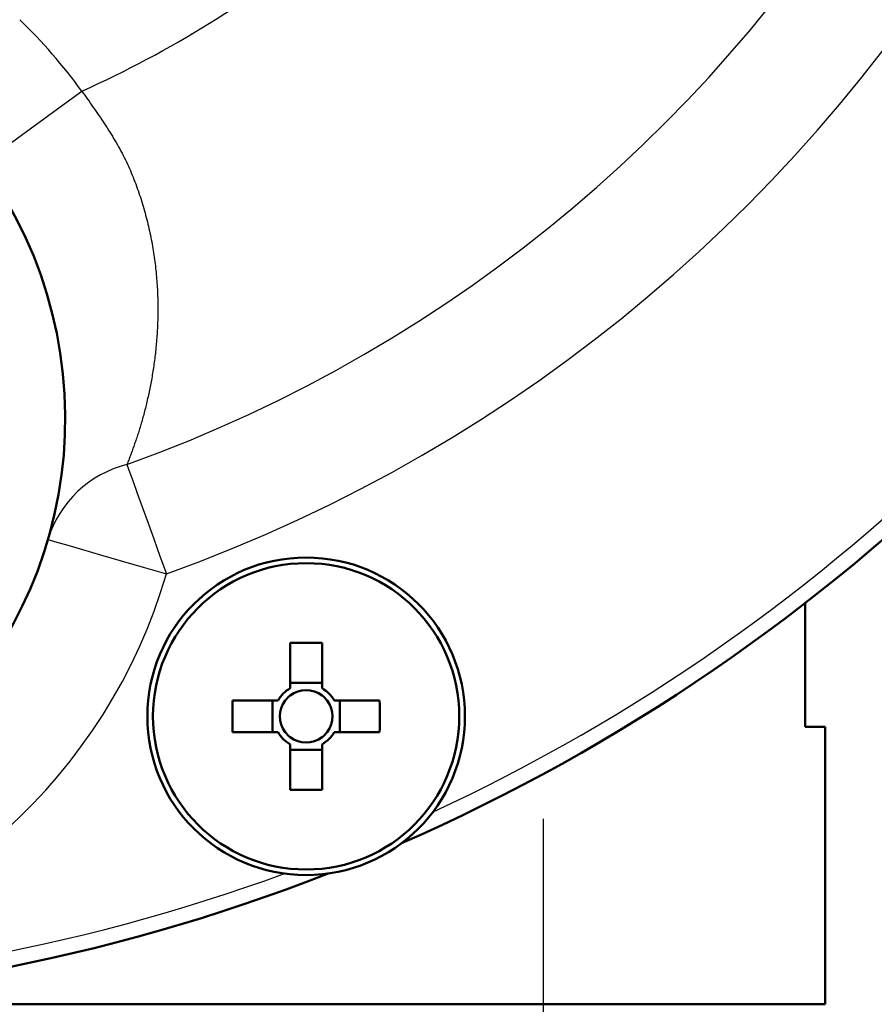
# Model space of a CAD drawing. Units: millimetres. Extents: x -464 to -68, y -360 to -67.
# Drawn here: x -366 to -355, y -167 to -154 of the extents above; entities that cross this region are included whole.
import ezdxf

# ---------------------------------------------------------------- set-up
doc = ezdxf.new("R2010")
doc.units = ezdxf.units.MM
doc.header["$LTSCALE"] = 0.171582
doc.linetypes.add('CENTER', pattern=[50.8, 31.75, -6.35, 6.35, -6.35])
doc.layers.add('0001_02', color=7, linetype='Continuous')
doc.styles.get("Standard").update_dxf_attribs({"font": 'txt', "bigfont": 'extfont2'})
doc.dimstyles.get("Standard").update_dxf_attribs({"dimtxt": 2.5, "dimasz": 2.5, "dimexe": 1.25, "dimexo": 0.625, "dimtad": 1, "dimzin": 0, "dimdsep": 46, "dimtxsty": 'Standard', "dimcen": 2.5, "dimadec": 0, "dimazin": 0, "dimtfac": 0.75, "dimtmove": 0, "dimatfit": 3, "dimfxl": 1, "dimarcsym": 0})

# ---------------------------------------------------------------- blocks, each defined once
blk = doc.blocks.new('_OPEN30')
at = {"color": 0, "linetype": 'ByBlock', "lineweight": -2}
for p, q in [((-1, 0.267949), (0, 0)), ((0, 0), (-1, -0.267949)), ((0, 0), (-1, 0))]:
    blk.add_line(p, q, dxfattribs=at)
blk = doc.blocks.new('*D40')
at = {"color": 0, "linetype": 'Continuous', "lineweight": 25}
for p, q in [((-289.464, -141.747), (-272.437, -141.747)), ((-274.437, -203.743), (-274.437, -143.747)), ((-364.65, -205.743), (-272.437, -205.743))]:
    blk.add_line(p, q, dxfattribs=at)
at = {"layer": 'Defpoints', "color": 0}
for p in [(-290.089, -141.747), (-274.437, -141.747), (-365.275, -205.743)]:
    blk.add_point(p, dxfattribs=at)
at = {"color": 0, "lineweight": 25, "xscale": 2, "yscale": 2, "zscale": 2}
for p, rotation in [((-274.437, -141.747), 90), ((-274.437, -205.743), 270)]:
    blk.add_blockref('_OPEN30', p, dxfattribs=dict(at, rotation=rotation))
at = {"color": 0, "lineweight": 25, "insert": (-276.969, -173.745), "char_height": 3, "attachment_point": 5, "rotation": 90}
blk.add_mtext('\\A1;160{{\\H0.80x;\\A1;±2}}', dxfattribs=at)

msp = doc.modelspace()

# ---------------------------------------------------------------- linework, layer by layer
at = {"color": 7, "linetype": 'Continuous', "lineweight": 50}
for p, q in [((-355.71398, -161.33901), (-355.71398, -162.94309)), ((-362.3948, -161.85416), (-362.3948, -162.44341)), ((-361.9828, -162.44341), (-361.9828, -161.85416)), ((-361.9828, -162.37194), (-362.3948, -162.37194)), ((-362.55293, -162.60154), (-363.14218, -162.60154)), ((-362.6244, -162.60154), (-362.6244, -163.01354)), ((-361.23541, -162.60154), (-361.82467, -162.60154)), ((-361.75319, -163.01354), (-361.75319, -162.60154)), ((-355.71398, -162.94309), (-355.45564, -162.94309)), ((-355.45564, -162.94309), (-355.45564, -166.54309)), ((-363.14218, -163.01354), (-362.55293, -163.01354)), ((-361.82467, -163.01354), (-361.23541, -163.01354)), ((-362.3948, -163.17167), (-362.3948, -163.76093)), ((-361.9828, -163.76093), (-361.9828, -163.17167)), ((-362.3948, -163.24315), (-361.9828, -163.24315)), ((-370.91398, -166.54309), (-355.45564, -166.54309))]:
    msp.add_line(p, q, dxfattribs=at)
at = {"color": 8, "linetype": 'Continuous', "lineweight": 25}
for points in [[(-366.39102, -155.64115), (-366.36618, -155.62302), (-366.29265, -155.56934), (-366.17323, -155.48216), (-366.01252, -155.36483), (-365.81669, -155.22187), (-365.59327, -155.05877), (-365.35085, -154.88179), (-365.09874, -154.69774)], [(-364.51292, -159.54105), (-364.47922, -159.63474), (-364.43426, -159.75976), (-364.3791, -159.91314), (-364.31503, -160.09128), (-364.24357, -160.28996), (-364.16642, -160.50448), (-364.08539, -160.72978), (-364.0024, -160.96053)], [(-365.53831, -160.51221), (-365.5088, -160.52083), (-365.42139, -160.54634), (-365.27946, -160.58777), (-365.08845, -160.64352), (-364.85571, -160.71146), (-364.59017, -160.78897), (-364.30204, -160.87307), (-364.0024, -160.96053)]]:
    msp.add_lwpolyline(points, dxfattribs=at)
at = {"color": 7, "linetype": 'Continuous', "lineweight": 50}
for radius in [2.06, 1.98686]:
    msp.add_circle((-362.1888, -162.80754), radius, dxfattribs=at)
at = {"color": 8, "linetype": 'Continuous', "lineweight": 25}
for centre, radius, start, end in [((-370.91398, -141.74309), 20.42254, 289.781185, 250.218815), ((-370.91398, -141.74309), 18.91405, 289.781185, 250.218815), ((-370.91398, -141.74309), 24.6, 294.92382, 335.07618), ((-370.91398, -141.74309), 14.2, 294.174932, 309.33759), ((-370.91398, -158.94309), 7.2, 36.130883, 45.916464), ((-364.16363, -160.93675), 1.43874, 104.050507, 162.837832), ((-370.91398, -158.94309), 7.2, 280.475314, 343.727812), ((-370.91398, -141.74309), 24.6, 249.92382, 290.07618)]:
    msp.add_arc(centre, radius, start, end, dxfattribs=at)
at = {"color": 7, "linetype": 'Continuous', "lineweight": 50}
for centre, radius, start, end in [((-370.91398, -141.74309), 24.8, 293.689257, 336.310743), ((-370.91398, -158.94309), 5.6, 281.882637, 258.117363), ((-362.1888, -172.9209), 11.06866, 88.9336, 91.0664), ((-362.1888, -162.80754), 0.41836, 119.498119, 150.501881), ((-362.1888, -162.80754), 0.41836, 29.498119, 60.501881), ((-362.1888, -162.80754), 0.3404, 127.241104, 142.758896), ((-362.1888, -162.80754), 0.3404, 52.758896, 127.241104), ((-362.1888, -162.80754), 0.3404, 37.241104, 52.758896), ((-352.07685, -162.80754), 11.06725, 178.933463, 181.066537), ((-362.1888, -162.80754), 0.3404, 142.758896, 217.241104), ((-362.1888, -162.80754), 0.3404, 322.758896, 37.241104), ((-372.30075, -162.80754), 11.06725, 358.933463, 1.066537), ((-362.1888, -162.80754), 0.41836, 209.498119, 240.501881), ((-362.1888, -162.80754), 0.3404, 217.241104, 232.758896), ((-362.1888, -162.80754), 0.3404, 232.758896, 307.241104), ((-362.1888, -162.80754), 0.41836, 299.498119, 330.501881), ((-362.1888, -162.80754), 0.3404, 307.241104, 322.758896), ((-362.1888, -152.68653), 11.07631, 268.934337, 271.065663), ((-370.91398, -141.74309), 24.8, 248.689257, 291.310743)]:
    msp.add_arc(centre, radius, start, end, dxfattribs=at)
at = {"color": 8, "linetype": 'Continuous', "lineweight": 25}
for points, knots in [([(-365.09874, -154.69774), (-365.07378, -154.73294), (-365.0238, -154.80322), (-364.94946, -154.90891), (-364.87625, -155.015), (-364.80477, -155.12169), (-364.73559, -155.22918), (-364.6693, -155.33768), (-364.60646, -155.4474), (-364.54765, -155.55852), (-364.49347, -155.67126), (-364.44452, -155.78566), (-364.39986, -155.90104), (-364.3586, -156.01679), (-364.32075, -156.13272), (-364.28627, -156.24866), (-364.25513, -156.36445), (-364.22728, -156.47994), (-364.2027, -156.59499), (-364.18132, -156.70947), (-364.16303, -156.82324), (-364.14772, -156.93619), (-364.1353, -157.0482), (-364.12566, -157.15917), (-364.1187, -157.26898), (-364.1143, -157.37755), (-364.11232, -157.48479), (-364.11264, -157.5906), (-364.11514, -157.69492), (-364.11969, -157.79765), (-364.12617, -157.89872), (-364.13446, -157.99807), (-364.14446, -158.09566), (-364.15608, -158.19147), (-364.16923, -158.28548), (-364.1838, -158.37768), (-364.1997, -158.46804), (-364.21683, -158.55654), (-364.23513, -158.64307), (-364.25423, -158.72753), (-364.26808, -158.78291), (-364.27476, -158.8103)], [0, 0, 0, 0, 0.12944673, 0.25872167, 0.38766107, 0.51611735, 0.6439676, 0.77112246, 0.89753549, 1.02321302, 1.14822435, 1.27266067, 1.39642469, 1.51932349, 1.6412772, 1.7622367, 1.8821487, 2.00095616, 2.11860083, 2.2350484, 2.35027784, 2.46426176, 2.57696631, 2.68835162, 2.79838223, 2.9070374, 3.0142923, 3.12011569, 3.22447023, 3.32731272, 3.42859448, 3.52827986, 3.62637248, 3.72287874, 3.8178015, 3.9111402, 4.00289089, 4.09304627, 4.18154948, 4.26820727, 4.35279893, 4.35279893, 4.35279893, 4.35279893]), ([(-364.27476, -158.8103), (-364.28167, -158.83685), (-364.29499, -158.88922), (-364.31629, -158.96603), (-364.3378, -159.03992), (-364.35953, -159.11069), (-364.38136, -159.17836), (-364.40323, -159.24319), (-364.42514, -159.30563), (-364.44706, -159.36616), (-364.46901, -159.42526), (-364.49096, -159.4834), (-364.50563, -159.52188), (-364.51292, -159.54105)], [0, 0, 0, 0, 0.082301391, 0.16208529, 0.239121754, 0.313178456, 0.384157648, 0.45242578, 0.518444518, 0.582670843, 0.645557358, 0.707552947, 0.769103787, 0.769103787, 0.769103787, 0.769103787])]:
    msp.add_open_spline(points, degree=3, knots=knots, dxfattribs=at)
at = {"layer": '0001_02', "color": 7, "linetype": 'CENTER', "lineweight": 25}
msp.add_line((-359.11398, -164.13562), (-359.11398, -173.39753), dxfattribs=at)

# ---------------------------------------------------------------- dimensions: what is measured, and where the dimension line sits
at = {"color": 7, "linetype": 'Continuous', "lineweight": 25}
dim = msp.add_linear_dim(base=(-274.4371, -141.74709), p1=(-365.27527, -205.74309), p2=(-290.08898, -141.74709), angle=90, text='160{{\\H0.80x;\\A1;±2}}', dimstyle='Standard', override={"dimtxt": 3, "dimasz": 2, "dimexe": 2, "dimgap": 1, "dimdec": 4, "dimpost": '<>{{\\H0.80x;\\A1;±2}}', "dimblk": 'OPEN30', "dimclrd": 0, "dimclre": 0, "dimclrt": 0, "dimtp": 2, "dimtm": 2, "dimtfac": 0.8, "dimtolj": 1, "dimlwd": 25, "dimlwe": 25}, dxfattribs=at)
dim.commit()
dim.dimension.update_dxf_attribs({"geometry": '*D40', "text_midpoint": (-274.4371, -173.74509), "dimtype": 160})

doc.saveas('drawing.dxf')
